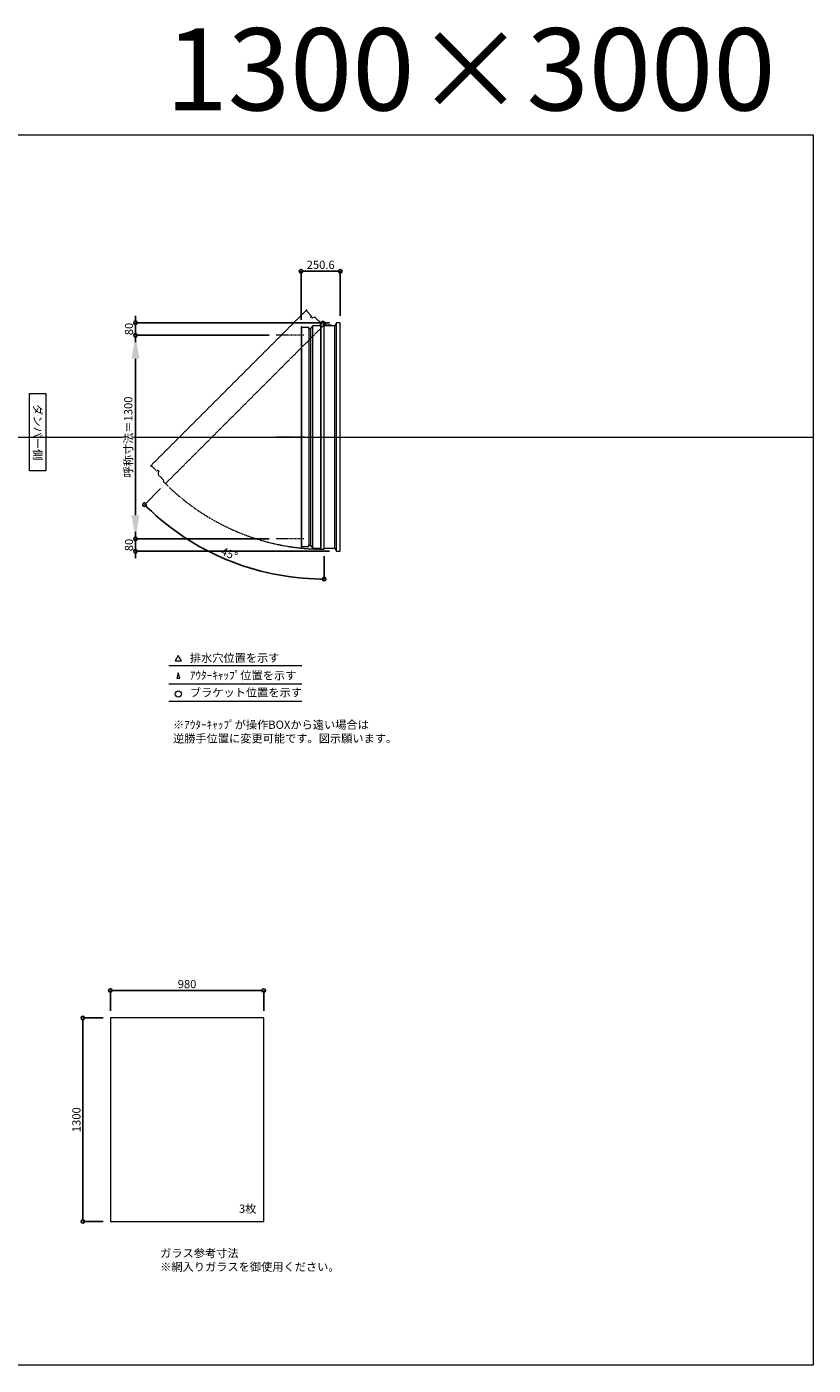
# Model space of a CAD drawing. Units: millimetres. Extents: x -12289 to 68564, y -2748 to 52132.
# Drawn here: x 36720 to 41744, y 14000 to 22551 of the extents above; entities that cross this region are included whole.
import ezdxf

# ---------------------------------------------------------------- set-up
doc = ezdxf.new("R2010")
doc.units = ezdxf.units.MM
doc.header["$LTSCALE"] = 0.3
doc.header["$PDMODE"] = 33
doc.header["$PDSIZE"] = 5
doc.linetypes.add('CENTER2', pattern=[28.575, 19.05, -3.175, 3.175, -3.175])
doc.linetypes.add('HIDDEN', pattern=[9.525, 6.35, -3.175])
doc.layers.get('0').update_dxf_attribs({"lineweight": 9})
doc.layers.get('Defpoints').update_dxf_attribs({"lineweight": 9})
doc.layers.add('VP', color=7, linetype='Continuous', lineweight=9, plot=False)
for name, color, linetype, lineweight in [('ガラス02', 141, 'Continuous', 9), ('テキスト', 50, 'Continuous', 9), ('中心線', 210, 'CENTER2', 9), ('型材02', 71, 'Continuous', 9), ('寸法', 10, 'Continuous', 9)]:
    doc.layers.add(name, color=color, linetype=linetype, lineweight=lineweight)
doc.styles.add('TGK-text', font='txt', dxfattribs={"height": 3.5})
doc.dimstyles.new('T-dim', dxfattribs={"dimtxt": 3.5, "dimasz": 1.5, "dimexe": 0, "dimexo": 3, "dimgap": 1, "dimtad": 1, "dimdec": 1, "dimdsep": 46, "dimtxsty": 'TGK-text', "dimblk": 'DOTBLANK', "dimcen": 0, "dimclrt": 2, "dimazin": 2, "dimtfac": 1, "dimtdec": 1, "dimtix": 1, "dimtmove": 2, "dimatfit": 3, "dimldrblk": 'OPEN30', "dimfxl": 1, "dimtolj": 1, "dimtzin": 0, "dimarcsym": 0})
doc.dimstyles.new('T-dimN', dxfattribs={"dimtxt": 3.5, "dimasz": 10, "dimexe": 0, "dimexo": 3, "dimgap": 1, "dimtad": 1, "dimdec": 1, "dimdsep": 46, "dimtxsty": 'TGK-text', "dimcen": 0, "dimclrt": 2, "dimazin": 2, "dimtfac": 1, "dimtdec": 1, "dimtix": 1, "dimtmove": 2, "dimatfit": 3, "dimldrblk": 'OPEN30', "dimfxl": 1, "dimtfill": 1, "dimtolj": 1, "dimtzin": 0, "dimarcsym": 0})

# ---------------------------------------------------------------- blocks, each defined once
blk = doc.blocks.new('_DotBlank')
at = {"color": 0, "linetype": 'ByBlock', "lineweight": -2}
blk.add_line((-0.5, 0), (-1, 0), dxfattribs=at)
blk.add_circle((0, 0), 0.5, dxfattribs=at)
blk = doc.blocks.new('*D851')
at = {"layer": 'Defpoints', "color": 0, "transparency": 16777216}
for p in [(38233.8, 16393.7), (37253.8, 16218.5), (38233.8, 16218.5)]:
    blk.add_point(p, dxfattribs=at)
at = {"layer": '寸法', "color": 0, "lineweight": -2, "transparency": 16777216}
for p, q in [((37253.8, 16263.5), (37253.8, 16393.7)), ((37276.3, 16393.7), (38211.3, 16393.7)), ((38233.8, 16263.5), (38233.8, 16393.7))]:
    blk.add_line(p, q, dxfattribs=at)
at = {"layer": '寸法', "color": 0, "lineweight": -2, "transparency": 16777216, "xscale": 22.5, "yscale": 22.5, "zscale": 22.5, "rotation": 180}
blk.add_blockref('_DotBlank', (37253.8, 16393.7), dxfattribs=at)
at = {"layer": '寸法', "color": 0, "lineweight": -2, "transparency": 16777216, "xscale": 22.5, "yscale": 22.5, "zscale": 22.5}
blk.add_blockref('_DotBlank', (38233.8, 16393.7), dxfattribs=at)
at = {"layer": '寸法', "color": 2, "transparency": 16777216, "insert": (37743.8, 16435), "char_height": 52.5, "attachment_point": 5, "style": 'TGK-text'}
blk.add_mtext('\\A1;980', dxfattribs=at)
blk = doc.blocks.new('_Open30')
at = {"color": 0, "linetype": 'ByBlock', "lineweight": -2}
for p, q in [((-1, 0.27), (0, 0)), ((0, 0), (-1, -0.27)), ((0, 0), (-1, 0))]:
    blk.add_line(p, q, dxfattribs=at)
blk = doc.blocks.new('*D852')
at = {"layer": 'Defpoints', "color": 0, "transparency": 16777216}
for p in [(37253.8, 16218.5), (37078.1, 14918.5), (37253.8, 14918.5)]:
    blk.add_point(p, dxfattribs=at)
at = {"layer": '寸法', "color": 0, "lineweight": -2, "transparency": 16777216}
for p, q in [((37208.8, 16218.5), (37078.1, 16218.5)), ((37078.1, 16196), (37078.1, 14941)), ((37208.8, 14918.5), (37078.1, 14918.5))]:
    blk.add_line(p, q, dxfattribs=at)
at = {"layer": '寸法', "color": 0, "lineweight": -2, "transparency": 16777216, "xscale": 22.5, "yscale": 22.5, "zscale": 22.5}
for p, rotation in [((37078.1, 16218.5), 90), ((37078.1, 14918.5), 270)]:
    blk.add_blockref('_DotBlank', p, dxfattribs=dict(at, rotation=rotation))
at = {"layer": '寸法', "color": 2, "transparency": 16777216, "insert": (37036.9, 15568.5), "char_height": 52.5, "attachment_point": 5, "rotation": 90, "style": 'TGK-text'}
blk.add_mtext('\\A1;1300', dxfattribs=at)
blk = doc.blocks.new('*D667')
at = {"layer": 'Defpoints', "color": 0, "transparency": 16777216}
for p in [(37414, 20580), (38313.9, 20580), (38313.9, 19280)]:
    blk.add_point(p, dxfattribs=at)
at = {"layer": '寸法', "color": 0, "lineweight": -2, "transparency": 16777216}
for p, q in [((38268.9, 20580), (37414, 20580)), ((37414, 19430), (37414, 20430)), ((38268.9, 19280), (37414, 19280))]:
    blk.add_line(p, q, dxfattribs=at)
at = {"layer": '寸法', "color": 0, "transparency": 16777216}
for points in [[(37389, 20430), (37439, 20430), (37414, 20580)], [(37389, 19430), (37439, 19430), (37414, 19280)]]:
    blk.add_solid(points, dxfattribs=at)
at = {"layer": '寸法', "color": 2, "transparency": 16777216, "insert": (37368.2, 19930), "char_height": 52.5, "attachment_point": 5, "rotation": 90, "style": 'TGK-text', "bg_fill": 3, "box_fill_scale": 1.1, "bg_fill_color": 256, "bg_fill_true_color": 13158600, "bg_fill_transparency": 0}
blk.add_mtext('\\A1;呼称寸法＝1300', dxfattribs=at)
blk = doc.blocks.new('*D668')
at = {"layer": 'Defpoints', "color": 0, "transparency": 16777216}
for p in [(37414, 20660), (38697.9, 20660), (38313.9, 20580)]:
    blk.add_point(p, dxfattribs=at)
at = {"layer": '寸法', "color": 0, "lineweight": -2, "transparency": 16777216}
for p, q in [((37414, 20682.5), (37414, 20705)), ((38652.9, 20660), (37414, 20660)), ((37414, 20580), (37414, 20660)), ((38268.9, 20580), (37414, 20580)), ((37414, 20557.5), (37414, 20535))]:
    blk.add_line(p, q, dxfattribs=at)
at = {"layer": '寸法', "color": 0, "lineweight": -2, "transparency": 16777216, "xscale": 22.5, "yscale": 22.5, "zscale": 22.5}
for p, rotation in [((37414, 20660), 270), ((37414, 20580), 90)]:
    blk.add_blockref('_DotBlank', p, dxfattribs=dict(at, rotation=rotation))
at = {"layer": '寸法', "color": 2, "transparency": 16777216, "insert": (37372.7, 20620), "char_height": 52.5, "attachment_point": 5, "rotation": 90, "style": 'TGK-text'}
blk.add_mtext('\\A1;80', dxfattribs=at)
blk = doc.blocks.new('*D669')
at = {"layer": 'Defpoints', "color": 0, "transparency": 16777216}
for p in [(38313.9, 19280), (37414, 19200), (38697.9, 19200)]:
    blk.add_point(p, dxfattribs=at)
at = {"layer": '寸法', "color": 0, "lineweight": -2, "transparency": 16777216}
for p, q in [((37414, 19302.5), (37414, 19325)), ((38268.9, 19280), (37414, 19280)), ((37414, 19280), (37414, 19200)), ((38652.9, 19200), (37414, 19200)), ((37414, 19177.5), (37414, 19155))]:
    blk.add_line(p, q, dxfattribs=at)
at = {"layer": '寸法', "color": 0, "lineweight": -2, "transparency": 16777216, "xscale": 22.5, "yscale": 22.5, "zscale": 22.5}
for p, rotation in [((37414, 19280), 270), ((37414, 19200), 90)]:
    blk.add_blockref('_DotBlank', p, dxfattribs=dict(at, rotation=rotation))
at = {"layer": '寸法', "color": 2, "transparency": 16777216, "insert": (37372.7, 19240), "char_height": 52.5, "attachment_point": 5, "rotation": 90, "style": 'TGK-text'}
blk.add_mtext('\\A1;80', dxfattribs=at)
blk = doc.blocks.new('*D670')
at = {"layer": 'Defpoints', "color": 0, "transparency": 16777216}
for p in [(38722.9, 20988.8), (38472.3, 20634.5), (38722.9, 20660)]:
    blk.add_point(p, dxfattribs=at)
at = {"layer": '寸法', "color": 0, "lineweight": -2, "transparency": 16777216}
for p, q in [((38472.3, 20679.5), (38472.3, 20988.8)), ((38494.8, 20988.8), (38700.4, 20988.8)), ((38722.9, 20705), (38722.9, 20988.8))]:
    blk.add_line(p, q, dxfattribs=at)
at = {"layer": '寸法', "color": 0, "lineweight": -2, "transparency": 16777216, "xscale": 22.5, "yscale": 22.5, "zscale": 22.5, "rotation": 180}
blk.add_blockref('_DotBlank', (38472.3, 20988.8), dxfattribs=at)
at = {"layer": '寸法', "color": 0, "lineweight": -2, "transparency": 16777216, "xscale": 22.5, "yscale": 22.5, "zscale": 22.5}
blk.add_blockref('_DotBlank', (38722.9, 20988.8), dxfattribs=at)
at = {"layer": '寸法', "color": 2, "transparency": 16777216, "insert": (38597.6, 21030.1), "char_height": 52.5, "attachment_point": 5, "style": 'TGK-text'}
blk.add_mtext('\\A1;250.6', dxfattribs=at)
blk = doc.blocks.new('*D671')
at = {"layer": 'Defpoints', "color": 0, "transparency": 16777216}
for p in [(38619.4, 20661.5), (38630.2, 20656.6), (37606, 19632.4), (37807.7, 19239.9), (38619.4, 19213)]:
    blk.add_point(p, dxfattribs=at)
at = {"layer": '寸法', "color": 0, "lineweight": -2, "transparency": 16777216}
for p, q in [((37574.2, 19600.5), (37471.5, 19497.8)), ((38619.4, 19168), (38619.4, 19022.4))]:
    blk.add_line(p, q, dxfattribs=at)
blk.add_arc((38619.4, 20645.8), 1623.4, 225.79409, 269.20591, dxfattribs=at)
at = {"layer": '寸法', "color": 0, "lineweight": -2, "transparency": 16777216, "xscale": 22.5, "yscale": 22.5, "zscale": 22.5}
for p, rotation in [((37471.5, 19497.8), 135.3970471875509), ((38619.4, 19022.4), 359.6029528124486)]:
    blk.add_blockref('_DotBlank', p, dxfattribs=dict(at, rotation=rotation))
at = {"layer": '寸法', "color": 2, "transparency": 16777216, "insert": (38013.9, 19184), "char_height": 52.5, "attachment_point": 5, "rotation": 337.5, "style": 'TGK-text'}
blk.add_mtext('\\A1;45°', dxfattribs=at)
blk = doc.blocks.new('*U392')
at = {"layer": '中心線', "color": 0, "linetype": 'CENTER2', "transparency": 16777216}
blk.add_line((90.5, 0), (-90.5, 0), dxfattribs=at)

msp = doc.modelspace()

# ---------------------------------------------------------------- linework, layer by layer
at = {"layer": 'VP'}
msp.add_line((29819.32, 19930), (41744.32, 19930), dxfattribs=at)
msp.add_line((29819.32, 19930), (41744.32, 19930), dxfattribs=at)
msp.add_lwpolyline([(29819.32, 21860), (41744.32, 21860), (41744.32, 14000), (29819.32, 14000)], close=True, dxfattribs=at)
at = {"layer": 'ガラス02'}
msp.add_lwpolyline([(38233.77, 16218.51), (37253.77, 16218.51), (37253.77, 14918.51), (38233.77, 14918.51)], close=True, dxfattribs=at)
at = {"layer": 'テキスト'}
for p, q in [((37627.26, 18469.63), (38477.65, 18469.63)), ((37627.26, 18353.6), (38477.65, 18353.6)), ((37627.26, 18242.56), (38477.65, 18242.56))]:
    msp.add_line(p, q, dxfattribs=at)
for points in [[(37707.55, 18499.81), (37687.73, 18534.14), (37667.91, 18499.81)], [(37696.67, 18388.78), (37687.73, 18423.11), (37678.79, 18388.78)]]:
    msp.add_lwpolyline(points, close=True, dxfattribs=at)
msp.add_circle((37687.73, 18287.6), 20.04, dxfattribs=at)
at = {"layer": '型材02'}
for p, q in [((38477.33, 19230.2), (38477.33, 20629.8)), ((38522.33, 20621.3), (38522.33, 19238.7)), ((38534.33, 19238.7), (38534.33, 20621.3)), ((38546.33, 19220), (38546.33, 20640)), ((38597.43, 19220), (38597.43, 20661.5)), ((38599.43, 20661.5), (38599.43, 19213)), ((38620.02, 20652.2), (38619.66, 20651.95)), ((38620.27, 20651.85), (38620.02, 20652.2)), ((38620.69, 20651.74), (38621.08, 20651.92)), ((38621.08, 20651.92), (38621.26, 20651.53)), ((38621.66, 20651.34), (38622.08, 20651.46)), ((38622.08, 20651.46), (38622.19, 20651.04)), ((38622.54, 20650.79), (38622.98, 20650.83)), ((38622.93, 20640), (38622.93, 20641.31)), ((38668.93, 20640), (38622.93, 20640)), ((38622.98, 20650.83), (38623.01, 20650.39)), ((38623.75, 20650.05), (38623.32, 20650.09)), ((38623.75, 20641.95), (38623.32, 20641.91)), ((38623.71, 20649.62), (38623.75, 20650.05)), ((38623.71, 20642.38), (38623.75, 20641.95)), ((38624.38, 20649.15), (38623.96, 20649.26)), ((38624.38, 20642.85), (38623.96, 20642.74)), ((38624.27, 20648.73), (38624.38, 20649.15)), ((38624.27, 20643.27), (38624.38, 20642.85)), ((38624.85, 20648.15), (38624.45, 20648.34)), ((38624.85, 20643.85), (38624.45, 20643.66)), ((38624.66, 20647.76), (38624.85, 20648.15)), ((38624.66, 20644.24), (38624.85, 20643.85)), ((38625.13, 20647.09), (38624.77, 20647.34)), ((38625.13, 20644.91), (38624.77, 20644.66)), ((38624.88, 20646.74), (38625.13, 20647.09)), ((38624.88, 20645.26), (38625.13, 20644.91)), ((38624.92, 20646.31), (38625.23, 20646)), ((38625.23, 20646), (38624.92, 20645.69)), ((38637.63, 20644), (38630.93, 20644)), ((38637.93, 20643.7), (38637.63, 20644)), ((38637.93, 20643.7), (38638.23, 20644)), ((38655.63, 20644), (38638.23, 20644)), ((38655.93, 20643.7), (38655.63, 20644)), ((38655.93, 20643.7), (38656.23, 20644)), ((38666.93, 20644), (38656.23, 20644)), ((38668.93, 20642), (38666.93, 20644)), ((38668.93, 20640), (38668.93, 20642)), ((38687.93, 19220), (38687.93, 20640)), ((38697.93, 19200), (38697.93, 20660))]:
    msp.add_line(p, q, dxfattribs=at)
msp.add_lwpolyline([(38534.33, 19232), (38546.33, 19220), (38597.43, 19220), (38599.43, 19213), (38619.43, 19213), (38619.43, 20661.5), (38596.43, 20661.5), (38591.43, 20640), (38546.33, 20640), (38534.33, 20628), (38534.33, 20621.3), (38522.33, 20621.3), (38522.33, 20629.8), (38477.33, 20629.8), (38477.33, 20634.5), (38472.33, 20634.5), (38472.33, 19225.5), (38477.33, 19225.5), (38477.33, 19230.2), (38522.33, 19230.2), (38522.33, 19238.7), (38534.33, 19238.7)], close=True, dxfattribs=at)
msp.add_lwpolyline([(38619.43, 19220), (38687.93, 19220), (38697.93, 19200), (38722.93, 19200), (38722.93, 20660), (38697.93, 20660), (38687.93, 20640), (38619.43, 20640)], dxfattribs=at)
msp.add_circle((38618.93, 20646), 6, dxfattribs=at)
for centre, radius, start, end in [((38618.93, 20646), 10, 0.000067, 87.134016), ((38618.93, 20646), 6, 82.941575, 85.219808), ((38618.93, 20646), 6, 72.941575, 77.058425), ((38618.93, 20646), 6, 62.941575, 67.058425), ((38618.93, 20646), 6, 52.941575, 57.058425), ((38623.43, 20641.31), 0.5, 133.812787, 180), ((38618.93, 20646), 6, 42.941575, 47.058425), ((38618.93, 20646), 6, 313.812787, 317.058425), ((38618.93, 20646), 6, 32.941575, 37.058425), ((38618.93, 20646), 6, 322.941575, 327.058425), ((38618.93, 20646), 6, 22.941575, 27.058425), ((38618.93, 20646), 6, 332.941575, 337.058425), ((38618.93, 20646), 6, 12.941575, 17.058425), ((38618.93, 20646), 6, 342.941575, 347.058425), ((38618.93, 20646), 6, 2.941575, 7.058425), ((38618.93, 20646), 6, 352.941575, 357.058425), ((38630.93, 20646), 2, 180.000067, 270)]:
    msp.add_arc(centre, radius, start, end, dxfattribs=at)

# ---------------------------------------------------------------- texts
at = {"layer": 'VP', "insert": (37154.43, 22541.63), "char_height": 525, "width": 4348.4098, "attachment_point": 1, "style": 'TGK-text'}
msp.add_mtext('\\pxqr;1300×3000', dxfattribs=at)
at = {"layer": 'テキスト', "insert": (36816.29, 20180.93), "char_height": 52.5, "width": 441.1301, "attachment_point": 1, "rotation": 270, "style": 'TGK-text', "bg_fill": 16, "box_fill_scale": 1.5, "bg_fill_color": 256, "bg_fill_transparency": 0}
msp.add_mtext('\\pxqc;ダンパー側', dxfattribs=at)
at = {"layer": 'テキスト', "char_height": 52.5, "attachment_point": 1, "style": 'TGK-text'}
for s, insert, width in [('排水穴位置を示す', (37761.65, 18544.96), 703.0779), ('ｱｳﾀｰｷｬｯﾌﾟ位置を示す', (37761.65, 18433.7), 909.4686), ('ブラケット位置を示す', (37761.65, 18324.2), 909.4686), ('3枚', (38075.67, 15026.41), 220.4192), ('ガラス参考寸法\\P※網入りガラスを御使用ください。', (37572, 14742.26), 1271.5764)]:
    msp.add_mtext(s, dxfattribs=dict(at, insert=insert, width=width))
at = {"layer": 'テキスト', "color": 1, "insert": (37653.86, 18118.14), "char_height": 52.5, "width": 1626.3731, "attachment_point": 1, "style": 'TGK-text'}
msp.add_mtext('※ｱｳﾀｰｷｬｯﾌﾟが操作BOXから遠い場合は\\P逆勝手位置に変更可能です。図示願います。', dxfattribs=at)

# ---------------------------------------------------------------- dimensions: what is measured, and where the dimension line sits
at = {"layer": '寸法'}
for base, p1, p2, angle, picture, middle in [((38722.93, 20988.8), (38472.33, 20634.5), (38722.93, 20660), 180, '*D670', (38597.63, 21030.05)), ((37078.12, 14918.51), (37253.77, 16218.51), (37253.77, 14918.51), 90, '*D852', (37036.87, 15568.51))]:
    dim = msp.add_linear_dim(base=base, p1=p1, p2=p2, angle=angle, dimstyle='T-dim', dxfattribs=at)
    dim.commit()
    dim.dimension.update_dxf_attribs({"geometry": picture, "text_midpoint": middle})
dim = msp.add_linear_dim(base=(38233.77, 16393.72), p1=(37253.77, 16218.51), p2=(38233.77, 16218.51), dimstyle='T-dim', dxfattribs=at)
dim.commit()
dim.dimension.update_dxf_attribs({"geometry": '*D851', "text_midpoint": (37743.77, 16434.97)})

# ---------------------------------------------------------------- next in the draw order: dimensions: what is measured, and where the dimension line sits
dim = msp.add_linear_dim(base=(37413.97, 20580), p1=(38313.86, 19280), p2=(38313.86, 20580), angle=90, text='呼称寸法＝<>', dimstyle='T-dimN', dxfattribs=at)
dim.commit()
dim.dimension.update_dxf_attribs({"geometry": '*D667', "text_midpoint": (37368.19, 19930)})

# ---------------------------------------------------------------- next in the draw order: linework, layer by layer
at = {"layer": '中心線'}
for p, q in [((38490.83, 20580), (38313.86, 20580)), ((38490.83, 19280), (38313.86, 19280))]:
    msp.add_line(p, q, dxfattribs=at)
at = {"layer": '型材02', "linetype": 'HIDDEN'}
msp.add_lwpolyline([(37559.26, 19705.97), (37559.26, 19689), (37595.39, 19652.87), (37591.85, 19646.5), (37606, 19632.36), (38630.24, 20656.61), (38613.98, 20672.87), (38595.24, 20661.2), (38563.35, 20693.09), (38546.38, 20693.09), (38541.64, 20688.36), (38533.15, 20696.84), (38539.16, 20702.85), (38507.34, 20734.67), (38510.67, 20737.99), (38507.13, 20741.53), (37510.82, 19745.22), (37514.35, 19741.68), (37517.68, 19745), (37549.5, 19713.18), (37555.51, 19719.2), (37563.99, 19710.71)], close=True, dxfattribs=at)
msp.add_arc((38618.93, 20646), 1433, 225.019992, 270.019992, dxfattribs=at)

# ---------------------------------------------------------------- next in the draw order: block references
at = {"layer": '中心線', "linetype": 'CENTER2'}
msp.add_blockref('*U392', (38402.34, 19930), dxfattribs=at)

# ---------------------------------------------------------------- next in the draw order: dimensions: what is measured, and where the dimension line sits
at = {"layer": '寸法'}
for base, p1, p2, picture, middle in [((37413.97, 20660), (38313.86, 20580), (38697.93, 20660), '*D668', (37372.72, 20620)), ((37413.97, 19200), (38313.86, 19280), (38697.93, 19200), '*D669', (37372.72, 19240))]:
    dim = msp.add_linear_dim(base=base, p1=p1, p2=p2, angle=90, dimstyle='T-dim', dxfattribs=at)
    dim.commit()
    dim.dimension.update_dxf_attribs({"geometry": picture, "text_midpoint": middle})
dim = msp.add_angular_dim_2l(base=(37807.71, 19239.85), line1=((38619.43, 20661.5), (38619.43, 19213)), line2=((38630.24, 20656.61), (37606, 19632.36)), dimstyle='T-dim', dxfattribs=at)
dim.commit()
dim.dimension.update_dxf_attribs({"geometry": '*D671', "text_midpoint": (38013.95, 19184.04)})

doc.saveas('drawing.dxf')
